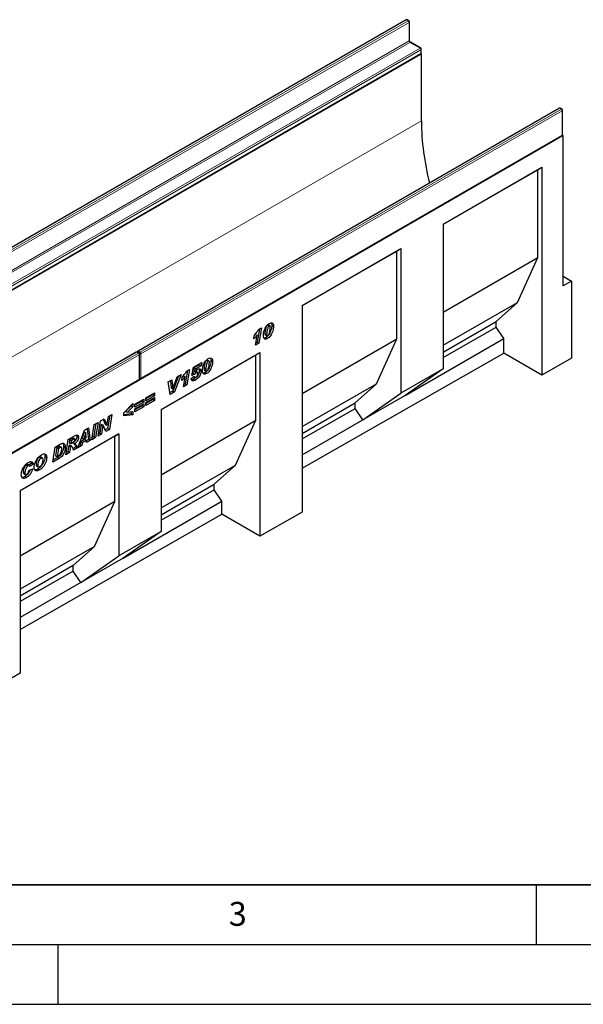
# Model space of a CAD drawing. Units: millimetres. Extents: x 0 to 733, y 0 to 1309.
# Drawn here: x 122 to 169, y 0 to 82 of the extents above; entities that cross this region are included whole.
import ezdxf

# ---------------------------------------------------------------- set-up
doc = ezdxf.new("R2010")
doc.units = ezdxf.units.MM
doc.layers.add('LINIEN-DICK', color=7, linetype='Continuous', lineweight=35)
doc.layers.add('LINIEN-DÜNN', color=7, linetype='Continuous')
doc.layers.add('VORLAGE_TEXT', color=7, linetype='Continuous')
doc.styles.add('SLDTEXTSTYLE0', font='TXT', dxfattribs={"width": 0.605})

msp = doc.modelspace()

# ---------------------------------------------------------------- linework, layer by layer
at = {"color": 7, "linetype": 'Continuous', "lineweight": 25}
for p, q in [((154.1067, 82.3477), (118.8928, 62.0192)), ((154.3481, 82.2661), (154.2067, 82.3477)), ((154.3981, 80.6281), (154.3981, 82.1795)), ((155.3381, 79.9799), (154.4896, 80.4697)), ((155.3881, 79.5667), (155.3881, 79.8933)), ((155.3942, 79.5054), (84.6835, 38.685)), ((120.1242, 59.1515), (155.3381, 79.48)), ((155.3942, 79.5054), (155.3747, 79.5166)), ((155.3942, 73.9121), (155.3942, 79.5054)), ((166.9054, 74.9592), (131.6914, 54.6307)), ((167.1468, 74.8776), (167.0054, 74.9592)), ((167.1968, 72.7496), (167.1968, 74.791)), ((167.2382, 72.668), (96.5275, 31.8476)), ((131.9329, 52.3345), (167.1468, 72.663)), ((167.2382, 72.668), (167.1834, 72.6996)), ((167.2382, 60.0933), (167.2382, 72.668)), ((157.2206, 65.2519), (165.4704, 70.0144)), ((165.1169, 69.8102), (165.4704, 70.0144)), ((165.4704, 70.0144), (165.4704, 52.6274)), ((157.2206, 65.2518), (165.1169, 69.8102)), ((165.1169, 62.4614), (165.1169, 69.8102)), ((157.2206, 65.2519), (157.2206, 53.1671)), ((145.4353, 58.4483), (153.6851, 63.2109)), ((145.4353, 58.4483), (153.3315, 63.0067)), ((153.3315, 63.0067), (153.6851, 63.2109)), ((153.3315, 55.6578), (153.3315, 63.0067)), ((153.6851, 63.2109), (153.6851, 51.1261)), ((157.2206, 57.9029), (165.1169, 62.4614)), ((163.4198, 58.7051), (165.1169, 62.4614)), ((167.2382, 60.9097), (167.9453, 60.5015)), ((167.9453, 60.5015), (167.2382, 60.0933)), ((167.9453, 60.5015), (167.9453, 54.0416)), ((157.2206, 55.1264), (163.4198, 58.7051)), ((161.6521, 57.1127), (163.4198, 58.7051)), ((145.4353, 58.4483), (145.4353, 41.1784)), ((157.2206, 54.5545), (161.6521, 57.1127)), ((161.6521, 56.6497), (161.6521, 57.1127)), ((141.5321, 56.0419), (141.4218, 55.917)), ((141.5321, 56.0419), (141.6735, 55.9603)), ((141.8572, 56.4792), (141.6679, 55.3752)), ((141.7914, 56.4413), (142.0296, 56.5788)), ((142.0296, 56.5788), (141.8093, 55.2936)), ((142.3159, 56.117), (142.3159, 56.1122)), ((142.3159, 56.1122), (142.4573, 56.0305)), ((142.4573, 56.0354), (142.4573, 56.0305)), ((142.5232, 56.8192), (142.6646, 56.7375)), ((142.7292, 56.7468), (142.5878, 56.8285)), ((142.8944, 56.8073), (143.0359, 56.7257)), ((157.2206, 54.0915), (161.6521, 56.6497)), ((162.2885, 55.6838), (161.6521, 56.6497)), ((141.3774, 55.653), (141.4272, 55.949)), ((141.5317, 55.1333), (141.6735, 55.9603)), ((141.8093, 55.2936), (141.5317, 55.1333)), ((141.6679, 55.3752), (141.5627, 55.3146)), ((141.6679, 55.3752), (141.8093, 55.2936)), ((142.3516, 55.9912), (142.493, 55.9096)), ((142.387, 55.7756), (142.5284, 55.6939)), ((145.4353, 51.0994), (153.3315, 55.6578)), ((151.6345, 51.9016), (153.3315, 55.6578)), ((154.0386, 50.9213), (162.2885, 55.6838)), ((162.2885, 54.4643), (162.2885, 55.6838)), ((131.55, 54.549), (96.3361, 34.2205)), ((131.7914, 54.4674), (131.65, 54.549)), ((131.8414, 52.3394), (131.8414, 54.3808)), ((133.6499, 49.7668), (141.8997, 54.5293)), ((141.5462, 54.3251), (141.8997, 54.5293)), ((141.8997, 54.5293), (141.8997, 39.1581)), ((145.4353, 44.8337), (162.2885, 54.4643)), ((165.4704, 52.6274), (162.2885, 54.4643)), ((133.6499, 49.7667), (141.5462, 54.3251)), ((136.3575, 53.2895), (137.0319, 53.6788)), ((136.8584, 53.5787), (136.8439, 53.496)), ((137.0319, 53.6788), (136.9853, 53.4144)), ((137.432, 53.8801), (137.5735, 53.7985)), ((137.6381, 53.8078), (137.4966, 53.8894)), ((137.8033, 53.8682), (137.9447, 53.7866)), ((141.5462, 48.8543), (141.5462, 54.3251)), ((167.9453, 54.0416), (165.4704, 52.6274)), ((135.8403, 53.0058), (135.651, 51.9018)), ((135.7746, 52.9678), (136.0128, 53.1054)), ((136.0128, 53.1054), (135.7924, 51.8202)), ((136.2091, 52.5954), (136.3575, 53.2895)), ((136.322, 52.779), (136.2414, 52.7467)), ((136.322, 52.779), (136.4634, 52.6974)), ((136.4122, 53.2468), (136.365, 53.0261)), ((136.365, 53.0261), (136.5064, 52.9445)), ((136.8439, 53.496), (136.4122, 53.2468)), ((136.4122, 53.2468), (136.5536, 53.1652)), ((136.4588, 52.9323), (136.6002, 52.8506)), ((136.5536, 53.1652), (136.5064, 52.9445)), ((136.6815, 52.8656), (136.5401, 52.9473)), ((136.9853, 53.4144), (136.5536, 53.1652)), ((136.7105, 52.7765), (136.7105, 52.7795)), ((136.839, 53.043), (136.9805, 52.9613)), ((136.8439, 53.496), (136.9853, 53.4144)), ((137.2247, 53.178), (137.2247, 53.1731)), ((137.2247, 53.1731), (137.3662, 53.0914)), ((137.2604, 53.0522), (137.4018, 52.9705)), ((137.2958, 52.8365), (137.4373, 52.7548)), ((137.3662, 53.0963), (137.3662, 53.0914)), ((157.2206, 53.1671), (153.6851, 51.1261)), ((157.2206, 53.1671), (154.0386, 50.9213)), ((96.5775, 31.9243), (131.7914, 52.2528)), ((134.2292, 52.0609), (134.5343, 52.237)), ((134.4031, 51.0181), (134.2292, 52.0609)), ((134.4098, 52.1652), (134.4773, 51.5545)), ((134.5343, 52.237), (134.6187, 51.4729)), ((135.0883, 52.5568), (134.6117, 51.3018)), ((134.6213, 51.4744), (134.9757, 52.4918)), ((135.3091, 52.6843), (134.7531, 51.2201)), ((134.9757, 52.4918), (135.3091, 52.6843)), ((135.3605, 52.1795), (135.4104, 52.4755)), ((135.5152, 52.5685), (135.405, 52.4436)), ((135.5148, 51.6599), (135.6566, 52.4869)), ((135.5152, 52.5685), (135.6566, 52.4869)), ((135.651, 51.9018), (135.5459, 51.8411)), ((135.651, 51.9018), (135.7924, 51.8202)), ((136.1448, 52.3425), (136.4148, 52.5357)), ((136.4634, 52.6974), (136.2091, 52.5954)), ((136.3498, 52.4892), (136.4502, 52.4312)), ((136.3599, 52.2962), (136.5014, 52.2146)), ((136.4112, 52.5332), (136.4148, 52.5311)), ((136.4148, 52.5357), (136.4148, 52.5311)), ((145.4353, 48.3229), (151.6345, 51.9016)), ((149.8667, 50.3092), (151.6345, 51.9016)), ((132.365, 50.7323), (133.0978, 51.1553)), ((132.9564, 51.0737), (132.9564, 50.9846)), ((133.0978, 51.1553), (133.0978, 50.903)), ((134.6117, 51.3018), (134.3783, 51.1671)), ((134.7531, 51.2201), (134.4031, 51.0181)), ((134.4773, 51.5545), (134.6187, 51.4729)), ((134.6117, 51.3018), (134.7531, 51.2201)), ((134.6187, 51.4729), (134.6213, 51.4744)), ((135.7924, 51.8202), (135.5148, 51.6599)), ((150.5031, 48.8803), (153.6851, 51.1261)), ((130.5136, 49.4705), (131.2722, 50.2647)), ((131.2722, 50.2647), (131.2722, 49.9871)), ((131.4522, 50.2053), (132.185, 50.6284)), ((132.0436, 50.4576), (131.4522, 50.1162)), ((132.185, 50.376), (131.4522, 49.953)), ((131.4522, 49.8193), (132.185, 50.2424)), ((132.0436, 50.5467), (132.0436, 50.4576)), ((132.0436, 50.4576), (132.185, 50.376)), ((132.185, 50.6284), (132.185, 50.376)), ((132.185, 50.2424), (132.185, 49.99)), ((132.9564, 50.9846), (132.365, 50.6432)), ((133.0978, 50.903), (132.365, 50.4799)), ((132.365, 50.3463), (133.0978, 50.7693)), ((132.365, 50.4799), (132.365, 50.7323)), ((132.9564, 50.5986), (132.365, 50.2572)), ((133.0978, 50.517), (132.365, 50.0939)), ((132.365, 50.0939), (132.365, 50.3463)), ((132.9564, 50.9846), (133.0978, 50.903)), ((132.9564, 50.6877), (132.9564, 50.5986)), ((132.9564, 50.5986), (133.0978, 50.517)), ((133.0978, 50.7693), (133.0978, 50.517)), ((145.4353, 47.7509), (149.8667, 50.3092)), ((149.8667, 49.8462), (149.8667, 50.3092)), ((154.0386, 50.9213), (150.5031, 48.8803)), ((130.5136, 49.22), (130.5136, 49.4705)), ((131.1308, 50.0687), (130.6746, 49.6005)), ((130.6746, 49.6005), (130.816, 49.5189)), ((131.2722, 49.9871), (130.816, 49.5189)), ((130.816, 49.5189), (131.2722, 49.5765)), ((131.1308, 50.1167), (131.1308, 50.0687)), ((131.1308, 50.0687), (131.2722, 49.9871)), ((131.1308, 49.5586), (131.1308, 49.3814)), ((131.2722, 49.5765), (131.2722, 49.2997)), ((131.4522, 49.953), (131.4522, 50.2053)), ((132.0436, 50.0716), (131.4522, 49.7302)), ((132.185, 49.99), (131.4522, 49.567)), ((131.4522, 49.567), (131.4522, 49.8193)), ((132.0436, 50.1607), (132.0436, 50.0716)), ((132.0436, 50.0716), (132.185, 49.99)), ((133.6499, 49.7668), (133.6499, 39.56)), ((145.4353, 47.288), (149.8667, 49.8462)), ((150.5031, 48.8803), (149.8667, 49.8462)), ((128.0524, 48.4951), (128.3638, 48.6748)), ((128.3638, 48.6748), (128.1509, 47.4088)), ((128.3666, 47.5333), (128.5802, 48.7997)), ((128.5802, 48.7997), (128.869, 48.9665)), ((128.7866, 48.9189), (128.9683, 48.5211)), ((128.869, 48.9665), (129.1097, 48.4394)), ((129.1123, 48.441), (129.237, 49.179)), ((129.3541, 49.2465), (129.1705, 48.1607)), ((129.237, 49.179), (129.5261, 49.3458)), ((129.5261, 49.3458), (129.312, 48.0791)), ((131.1308, 49.3814), (130.5136, 49.3165)), ((131.2722, 49.2997), (130.5136, 49.22)), ((131.1308, 49.3814), (131.2722, 49.2997)), ((133.6499, 44.2959), (141.5462, 48.8543)), ((139.8491, 45.098), (141.5462, 48.8543)), ((145.4353, 45.9547), (150.5031, 48.8803)), ((126.6696, 46.5536), (127.2282, 48.0193)), ((127.2069, 47.8736), (127.0374, 47.3598)), ((127.3483, 47.7919), (127.1788, 47.2781)), ((127.2095, 47.8751), (127.2069, 47.8736)), ((127.2069, 47.8736), (127.3483, 47.7919)), ((127.2095, 47.8751), (127.351, 47.7935)), ((127.2282, 48.0193), (127.5659, 48.2142)), ((127.351, 47.7935), (127.3483, 47.7919)), ((127.3803, 47.3945), (127.351, 47.7935)), ((127.4452, 48.1445), (127.5695, 47.2364)), ((127.5659, 48.2142), (127.7109, 47.1548)), ((127.8395, 47.229), (128.0524, 48.4951)), ((128.192, 48.5757), (128.0094, 47.4904)), ((128.5143, 47.7818), (128.3971, 47.7142)), ((128.638, 48.5158), (128.5143, 47.7818)), ((128.5143, 47.7818), (128.6557, 47.7002)), ((128.6406, 48.5173), (128.638, 48.5158)), ((128.638, 48.5158), (128.7794, 48.4341)), ((128.6406, 48.5173), (128.782, 48.4356)), ((128.7794, 48.4341), (128.6557, 47.7002)), ((128.782, 48.4356), (128.7794, 48.4341)), ((129.0215, 47.9114), (128.782, 48.4356)), ((129.1705, 48.1607), (128.9625, 48.0406)), ((128.9683, 48.5211), (129.1097, 48.4394)), ((129.312, 48.0791), (129.0215, 47.9114)), ((129.1097, 48.4394), (129.1123, 48.441)), ((129.1705, 48.1607), (129.312, 48.0791)), ((130.1158, 47.7266), (121.866, 42.964)), ((129.7623, 47.5224), (121.866, 42.964)), ((125.6668, 45.9747), (125.8775, 47.2395)), ((125.8775, 47.2395), (126.4488, 47.5693)), ((126.0008, 47.2365), (125.9598, 46.9901)), ((125.9598, 46.9901), (126.1013, 46.9085)), ((126.1599, 47.3283), (126.0008, 47.2365)), ((126.0008, 47.2365), (126.1422, 47.1548)), ((126.1422, 47.1548), (126.1013, 46.9085)), ((126.3013, 47.2467), (126.1422, 47.1548)), ((126.4183, 47.2843), (126.2769, 47.3659)), ((126.2967, 46.9781), (126.4381, 46.8965)), ((126.5924, 47.5135), (126.7338, 47.4319)), ((126.9391, 47.0655), (126.8592, 46.8264)), ((127.2555, 47.2482), (126.9391, 47.0655)), ((126.9391, 47.0655), (127.0806, 46.9839)), ((127.0806, 46.9839), (127.0006, 46.7447)), ((127.0374, 47.3598), (127.1788, 47.2781)), ((127.397, 47.1665), (127.0806, 46.9839)), ((127.1788, 47.2781), (127.3803, 47.3945)), ((127.2555, 47.2482), (127.397, 47.1665)), ((127.4104, 46.9813), (127.397, 47.1665)), ((127.5695, 47.2364), (127.399, 47.138)), ((127.7109, 47.1548), (127.4104, 46.9813)), ((127.5695, 47.2364), (127.7109, 47.1548)), ((128.1509, 47.4088), (127.8395, 47.229)), ((128.0094, 47.4904), (127.8699, 47.4099)), ((128.0094, 47.4904), (128.1509, 47.4088)), ((128.6557, 47.7002), (128.3666, 47.5333)), ((129.7623, 47.5224), (130.1158, 47.7266)), ((129.7623, 42.0516), (129.7623, 47.5224)), ((130.1158, 47.7266), (130.1158, 37.5198)), ((124.5868, 45.3513), (124.7949, 46.6146)), ((124.7949, 46.6146), (125.2071, 46.8525)), ((124.9146, 46.5797), (124.8038, 45.907)), ((125.0181, 46.6395), (124.9146, 46.5797)), ((124.9146, 46.5797), (125.0561, 46.4981)), ((125.0561, 46.4981), (124.9452, 45.8254)), ((125.1595, 46.5578), (125.0561, 46.4981)), ((125.2911, 46.5894), (125.1497, 46.6711)), ((125.4868, 46.6985), (125.6282, 46.6168)), ((125.9753, 46.1528), (125.6668, 45.9747)), ((125.8339, 46.2345), (125.6969, 46.1554)), ((125.9187, 46.7437), (125.8339, 46.2345)), ((125.8339, 46.2345), (125.9753, 46.1528)), ((125.9371, 46.7543), (125.9187, 46.7437)), ((125.9187, 46.7437), (126.0601, 46.662)), ((125.9371, 46.7543), (126.0786, 46.6727)), ((126.0601, 46.662), (125.9753, 46.1528)), ((126.1635, 46.69), (126.022, 46.7717)), ((126.0786, 46.6727), (126.0601, 46.662)), ((126.1013, 46.9085), (126.1603, 46.9426)), ((126.5153, 46.6278), (126.2683, 46.4853)), ((126.6567, 46.5462), (126.32, 46.3518)), ((126.5153, 46.6278), (126.6567, 46.5462)), ((127.0006, 46.7447), (126.6696, 46.5536)), ((126.8592, 46.8264), (126.7494, 46.763)), ((126.8592, 46.8264), (127.0006, 46.7447)), ((123.4589, 45.7542), (123.6003, 45.6725)), ((123.7294, 45.6901), (123.588, 45.7717)), ((123.9311, 45.8136), (124.0725, 45.732)), ((125.1143, 45.6558), (124.5868, 45.3513)), ((124.9729, 45.7374), (124.6165, 45.5317)), ((124.8038, 45.907), (124.9452, 45.8254)), ((124.9452, 45.8254), (125.0758, 45.9008)), ((124.9729, 45.7374), (125.1143, 45.6558)), ((122.1055, 44.5273), (122.2469, 44.4456)), ((122.3871, 45.1355), (122.5286, 45.0539)), ((122.638, 45.0668), (122.4966, 45.1484)), ((122.8126, 45.2545), (122.588, 45.0956)), ((122.6069, 44.6685), (122.9026, 44.7873)), ((122.954, 45.1728), (122.6712, 44.9729)), ((122.6712, 44.9729), (122.6712, 44.9789)), ((122.8126, 45.2545), (122.954, 45.1728)), ((123.1855, 45.1537), (123.3269, 45.0721)), ((123.2336, 45.0387), (123.375, 44.957)), ((123.3413, 44.7807), (123.4828, 44.6991)), ((133.6499, 41.5193), (139.8491, 45.098)), ((138.0814, 43.5056), (139.8491, 45.098)), ((122.153, 44.4074), (122.2945, 44.3258)), ((122.2526, 44.1522), (122.394, 44.0705)), ((121.866, 42.964), (121.866, 27.7099)), ((133.6499, 40.9474), (138.0814, 43.5056)), ((133.6499, 40.4844), (138.0814, 43.0426)), ((138.0814, 43.0426), (138.0814, 43.5056)), ((138.7178, 42.0767), (138.0814, 43.0426)), ((129.7623, 42.0516), (121.866, 37.4932)), ((128.0652, 38.2953), (129.7623, 42.0516)), ((130.4679, 37.3142), (138.7178, 42.0767)), ((138.7178, 40.995), (138.7178, 42.0767)), ((121.866, 31.3652), (138.7178, 40.995)), ((141.8997, 39.1581), (138.7178, 40.995)), ((145.4353, 41.1784), (141.8997, 39.1581)), ((133.6499, 39.56), (130.1158, 37.5198)), ((133.6499, 39.56), (130.4679, 37.3142)), ((128.0652, 38.2953), (121.866, 34.7166)), ((126.2974, 36.7029), (128.0652, 38.2953)), ((126.9338, 35.274), (130.1158, 37.5198)), ((130.4679, 37.3142), (126.9338, 35.274)), ((126.2974, 36.7029), (121.866, 34.1447)), ((126.2974, 36.2399), (121.866, 33.6817)), ((126.2974, 36.2399), (126.2974, 36.7029)), ((126.9338, 35.274), (126.2974, 36.2399)), ((126.9338, 35.274), (121.866, 32.3484)), ((121.866, 27.7099), (118.3305, 25.6896))]:
    msp.add_line(p, q, dxfattribs=at)
at = {"color": 8, "linetype": 'Continuous', "lineweight": 18}
for p, q in [((154.1567, 82.3428), (118.9428, 62.0142)), ((119.0842, 61.9326), (154.2981, 82.2611)), ((154.3689, 82.1387), (119.1549, 61.8101)), ((154.2981, 82.2611), (154.1567, 82.3428)), ((154.3689, 80.5872), (154.3689, 82.1387)), ((119.1549, 60.2587), (154.3689, 80.5872)), ((154.4396, 80.4648), (119.2257, 60.1362)), ((120.0742, 59.6464), (155.2881, 79.9749)), ((155.2881, 79.9749), (154.4396, 80.4648)), ((155.3588, 79.8524), (120.1449, 59.5239)), ((120.1449, 59.1973), (155.3588, 79.5258)), ((155.3588, 79.5258), (155.3588, 79.8524)), ((166.9554, 74.9543), (131.7414, 54.6257)), ((167.0968, 74.8727), (166.9554, 74.9543)), ((131.8829, 54.5441), (167.0968, 74.8727)), ((167.1675, 74.7502), (131.9536, 54.4216)), ((167.1675, 72.7088), (167.1675, 74.7502)), ((155.3942, 73.9121), (85.3906, 33.4999)), ((131.9536, 52.3803), (167.1675, 72.7088)), ((142.3159, 56.117), (142.4573, 56.0354)), ((131.6, 54.5441), (96.3861, 34.2155)), ((96.5275, 34.1339), (131.7414, 54.4624)), ((131.7414, 54.4624), (131.6, 54.5441)), ((131.7414, 54.6257), (131.8829, 54.5441)), ((131.9536, 54.4216), (131.9536, 52.3803)), ((131.8122, 54.34), (96.5982, 34.0114)), ((131.8122, 52.2986), (131.8122, 54.34)), ((137.2247, 53.178), (137.3662, 53.0963)), ((96.5982, 31.9701), (131.8122, 52.2986)), ((126.1599, 47.3283), (126.3013, 47.2467)), ((125.0181, 46.6395), (125.1595, 46.5578))]:
    msp.add_line(p, q, dxfattribs=at)
at = {"color": 7, "linetype": 'Continuous', "lineweight": 25}
for centre, radius, start, end in [((154.1567, 82.2611), 0.1, 60.002688, 119.997312), ((154.2981, 82.1795), 0.1, 0, 60.002688), ((155.2881, 79.8933), 0.1, 0, 60.002688), ((155.2881, 79.5667), 0.1, 299.997312, 0), ((166.9554, 74.8726), 0.1, 60.002688, 119.997312), ((167.0968, 74.791), 0.1, 360, 60.002688), ((177.3423, 74.1169), 21.9491, 180.534737, 194.275427), ((167.0968, 72.7496), 0.1, 299.997312, 0), ((131.6, 54.4624), 0.1, 60.002688, 119.997312), ((131.7414, 54.5441), 0.1, 119.997312, 174.730727), ((131.7414, 54.3808), 0.1, 360, 60.002688), ((131.7414, 52.3394), 0.1, 299.997312, 360), ((131.8829, 52.4211), 0.1, 245.263896, 299.997312)]:
    msp.add_arc(centre, radius, start, end, dxfattribs=at)
at = {"color": 8, "linetype": 'Continuous', "lineweight": 18}
for centre, radius, start, end in [((154.1274, 82.3019), 0.0503, 54.382423, 114.307119), ((154.186, 82.3019), 0.0503, 65.692881, 125.617577), ((154.3274, 82.2203), 0.0503, 65.692881, 125.617577), ((154.2153, 82.1317), 0.1537, 2.605478, 57.394522), ((154.3481, 82.1845), 0.0503, 294.374658, 354.305201), ((154.3481, 80.6331), 0.0503, 294.374658, 354.305201), ((154.5224, 80.5942), 0.1537, 182.605478, 237.394522), ((154.4689, 80.4239), 0.0503, 65.692881, 125.617577), ((155.3174, 79.934), 0.0503, 65.692881, 125.617577), ((155.2053, 79.8455), 0.1537, 2.605478, 57.394522), ((155.3381, 79.8983), 0.0503, 294.374658, 354.305201), ((155.3098, 79.5204), 0.0493, 305.013333, 6.298848), ((155.3381, 79.5716), 0.0503, 294.374658, 354.305201), ((166.9261, 74.9134), 0.0503, 54.382423, 114.307119), ((166.9847, 74.9134), 0.0503, 65.692881, 125.617577), ((167.1261, 74.8318), 0.0503, 65.692881, 125.617577), ((167.014, 74.7432), 0.1537, 2.605478, 57.394522), ((167.1467, 74.796), 0.0503, 294.374658, 354.305201), ((167.1185, 72.7034), 0.0493, 305.013333, 6.298848), ((167.1467, 72.7546), 0.0503, 294.374658, 354.305201), ((131.5707, 54.5032), 0.0503, 54.382423, 114.307119), ((131.6293, 54.5032), 0.0503, 65.692881, 125.617577), ((131.8275, 54.4936), 0.1576, 123.079256, 164.980257), ((131.7122, 54.5848), 0.0503, 54.382423, 114.307119), ((131.7707, 54.4216), 0.0503, 65.692881, 125.617577), ((131.6586, 54.333), 0.1537, 2.605478, 57.394522), ((131.7914, 54.3858), 0.0503, 294.374658, 354.305201), ((131.9687, 54.4121), 0.1575, 123.046558, 166.792012), ((131.8822, 54.562), 0.1575, 253.210146, 296.949023), ((131.8001, 54.4146), 0.1537, 2.605478, 57.394522), ((131.7632, 52.2932), 0.0493, 305.013333, 6.298848), ((131.7914, 52.3444), 0.0503, 294.374658, 354.305201), ((131.8822, 52.5209), 0.1577, 255.020628, 296.916296), ((131.906, 52.3742), 0.048, 304.056351, 7.25583)]:
    msp.add_arc(centre, radius, start, end, dxfattribs=at)
at = {"color": 7, "linetype": 'Continuous', "lineweight": 25}
for points, knots in [([(154.4896, 80.4697), (154.4846, 80.4729), (154.4734, 80.4801), (154.4514, 80.5014), (154.4289, 80.532), (154.4103, 80.5684), (154.3996, 80.6039), (154.3986, 80.6204), (154.3981, 80.6281)], [0, 0, 0, 0, 0.1287995, 0.2891963, 0.4654486, 0.6521502, 0.8389296, 1, 1, 1, 1]), ([(142.1873, 55.9612), (142.1915, 56.0257), (142.1998, 56.1547), (142.2544, 56.3631), (142.3303, 56.5579), (142.4305, 56.7274), (142.5447, 56.8642), (142.6295, 56.9211), (142.6719, 56.9496)], [0, 0, 0, 0, 0.1867578, 0.3736882, 0.5603368, 0.7070438, 0.8535085, 1, 1, 1, 1]), ([(142.5864, 56.8256), (142.5794, 56.8296), (142.5623, 56.8394), (142.5378, 56.8267), (142.5232, 56.8192)], [0, 0, 0, 0, 0.4044745, 1, 1, 1, 1]), ([(142.6719, 56.9496), (142.7268, 56.9738), (142.8366, 57.0223), (142.9639, 56.9835), (143.0285, 56.8714), (143.0334, 56.7743), (143.0359, 56.7257)], [0, 0, 0, 0, 0.2796648, 0.5592212, 0.7792138, 1, 1, 1, 1]), ([(142.8481, 56.9983), (142.8595, 56.9821), (142.8925, 56.9347), (142.8937, 56.8578), (142.8944, 56.8073)], [0, 0, 0, 0, 0.3434645, 1, 1, 1, 1]), ([(141.4272, 55.949), (141.5016, 56.0338), (141.6344, 56.1854), (141.7434, 56.3631), (141.7914, 56.4413)], [0, 0, 0, 0, 0.5600043, 1, 1, 1, 1]), ([(142.5232, 56.8192), (142.4995, 56.7983), (142.4516, 56.7561), (142.396, 56.6262), (142.3545, 56.4724), (142.3265, 56.2904), (142.3194, 56.1748), (142.3159, 56.117)], [0, 0, 0, 0, 0.1229232, 0.2478589, 0.4982336, 0.7491689, 1, 1, 1, 1]), ([(142.3159, 56.1122), (142.3181, 56.0742), (142.3208, 56.0266), (142.3432, 55.9945), (142.3509, 55.9922), (142.3519, 55.9919)], [0, 0, 0, 0, 0.7761188, 0.9718485, 1, 1, 1, 1]), ([(142.6646, 56.7375), (142.6409, 56.7166), (142.593, 56.6745), (142.5374, 56.5445), (142.4959, 56.3907), (142.4679, 56.2088), (142.4609, 56.0932), (142.4573, 56.0354)], [0, 0, 0, 0, 0.1229232, 0.2478589, 0.4982336, 0.7491689, 1, 1, 1, 1]), ([(142.4573, 56.0305), (142.4589, 55.9914), (142.4609, 55.9423), (142.4894, 55.9097), (142.5164, 55.9002), (142.5422, 55.9119), (142.5594, 55.9196)], [0, 0, 0, 0, 0.49920641, 0.62510149, 0.75059289, 1, 1, 1, 1]), ([(143.0359, 56.7257), (143.0321, 56.6583), (143.0246, 56.5236), (142.9694, 56.3052), (142.8897, 56.1006), (142.7828, 55.9237), (142.6619, 55.7822), (142.5729, 55.7233), (142.5284, 55.6939)], [0, 0, 0, 0, 0.1868117, 0.37369564, 0.56030476, 0.70695264, 0.85342558, 1, 1, 1, 1]), ([(142.5594, 55.9196), (142.5718, 55.9285), (142.5966, 55.9464), (142.638, 56.0046), (142.6871, 56.1167), (142.7273, 56.2764), (142.7558, 56.4615), (142.7625, 56.5797), (142.7659, 56.6387)], [0, 0, 0, 0, 0.0622324, 0.1246366, 0.2493869, 0.4992824, 0.7496969, 1, 1, 1, 1]), ([(142.8944, 56.8073), (142.8906, 56.74), (142.8831, 56.6054), (142.8285, 56.386), (142.7465, 56.1852), (142.6757, 56.0519), (142.6341, 56.0047), (142.6323, 56.0028)], [0, 0, 0, 0, 0.2618789, 0.523859, 0.785454, 0.9910299, 1, 1, 1, 1]), ([(142.7659, 56.6387), (142.765, 56.6589), (142.7632, 56.6991), (142.7435, 56.7419), (142.7074, 56.7581), (142.6789, 56.7444), (142.6646, 56.7375)], [0, 0, 0, 0, 0.2808554, 0.5606941, 0.7799443, 1, 1, 1, 1]), ([(141.6735, 55.9603), (141.6207, 55.8971), (141.5263, 55.7842), (141.4229, 55.6931), (141.3774, 55.653)], [0, 0, 0, 0, 0.5597365, 1, 1, 1, 1]), ([(142.5284, 55.6939), (142.4912, 55.6754), (142.4167, 55.6383), (142.3156, 55.6416), (142.2362, 55.6994), (142.193, 55.8129), (142.1892, 55.9117), (142.1873, 55.9612)], [0, 0, 0, 0, 0.1867715, 0.3731781, 0.5596186, 0.7794992, 1, 1, 1, 1]), ([(142.387, 55.7756), (142.349, 55.7547), (142.2949, 55.725), (142.2488, 55.7293), (142.2351, 55.7306)], [0, 0, 0, 0, 0.7019992, 1, 1, 1, 1]), ([(142.5425, 55.9003), (142.5346, 55.8909), (142.4872, 55.835), (142.4325, 55.8026), (142.387, 55.7756)], [0, 0, 0, 0, 0.1684019, 1, 1, 1, 1]), ([(137.0962, 53.0221), (137.1003, 53.0866), (137.1087, 53.2156), (137.1632, 53.4241), (137.2391, 53.6188), (137.3394, 53.7883), (137.4536, 53.9251), (137.5383, 53.982), (137.5807, 54.0105)], [0, 0, 0, 0, 0.1867578, 0.3736882, 0.5603368, 0.7070438, 0.8535085, 1, 1, 1, 1]), ([(137.432, 53.8801), (137.4083, 53.8592), (137.3604, 53.817), (137.3049, 53.6871), (137.2633, 53.5333), (137.2353, 53.3514), (137.2283, 53.2357), (137.2247, 53.178)], [0, 0, 0, 0, 0.1229232, 0.2478589, 0.4982336, 0.7491689, 1, 1, 1, 1]), ([(137.5735, 53.7985), (137.5497, 53.7776), (137.5018, 53.7354), (137.4463, 53.6055), (137.4048, 53.4517), (137.3767, 53.2697), (137.3697, 53.1541), (137.3662, 53.0963)], [0, 0, 0, 0, 0.1229232, 0.2478589, 0.4982336, 0.7491689, 1, 1, 1, 1]), ([(137.4952, 53.8865), (137.4883, 53.8905), (137.4712, 53.9003), (137.4466, 53.8876), (137.432, 53.8801)], [0, 0, 0, 0, 0.4044745, 1, 1, 1, 1]), ([(137.9447, 53.7866), (137.9409, 53.7192), (137.9334, 53.5845), (137.8783, 53.3661), (137.7985, 53.1616), (137.6917, 52.9846), (137.5707, 52.8431), (137.4818, 52.7843), (137.4373, 52.7548)], [0, 0, 0, 0, 0.1868117, 0.37369564, 0.56030476, 0.70695264, 0.85342558, 1, 1, 1, 1]), ([(137.4682, 52.9806), (137.4806, 52.9895), (137.5055, 53.0073), (137.5468, 53.0655), (137.596, 53.1777), (137.6361, 53.3373), (137.6646, 53.5224), (137.6714, 53.6406), (137.6747, 53.6996)], [0, 0, 0, 0, 0.0622324, 0.1246366, 0.2493869, 0.4992824, 0.7496969, 1, 1, 1, 1]), ([(137.8033, 53.8682), (137.7995, 53.801), (137.7919, 53.6663), (137.7374, 53.4469), (137.6553, 53.2461), (137.5845, 53.1128), (137.5429, 53.0657), (137.5412, 53.0637)], [0, 0, 0, 0, 0.2618789, 0.523859, 0.785454, 0.9910299, 1, 1, 1, 1]), ([(137.6747, 53.6996), (137.6738, 53.7198), (137.672, 53.76), (137.6524, 53.8028), (137.6162, 53.819), (137.5877, 53.8053), (137.5735, 53.7985)], [0, 0, 0, 0, 0.2808554, 0.5606941, 0.7799443, 1, 1, 1, 1]), ([(137.5807, 54.0105), (137.6356, 54.0347), (137.7454, 54.0832), (137.8728, 54.0444), (137.9374, 53.9323), (137.9423, 53.8352), (137.9447, 53.7866)], [0, 0, 0, 0, 0.2796648, 0.5592212, 0.7792138, 1, 1, 1, 1]), ([(137.7569, 54.0592), (137.7683, 54.043), (137.8014, 53.9957), (137.8025, 53.9187), (137.8033, 53.8682)], [0, 0, 0, 0, 0.3434645, 1, 1, 1, 1]), ([(135.4104, 52.4755), (135.4847, 52.5604), (135.6175, 52.7119), (135.7266, 52.8896), (135.7746, 52.9678)], [0, 0, 0, 0, 0.5600043, 1, 1, 1, 1]), ([(136.4588, 52.9323), (136.4293, 52.9106), (136.3766, 52.8718), (136.3387, 52.8075), (136.322, 52.779)], [0, 0, 0, 0, 0.5584477, 1, 1, 1, 1]), ([(136.839, 53.043), (136.8355, 52.9899), (136.8285, 52.8839), (136.7625, 52.7086), (136.6561, 52.5396), (136.5161, 52.3926), (136.4121, 52.3284), (136.3599, 52.2962)], [0, 0, 0, 0, 0.1867214, 0.3731381, 0.559929, 0.7794413, 1, 1, 1, 1]), ([(136.5385, 52.9452), (136.5374, 52.9468), (136.5293, 52.9579), (136.4983, 52.9518), (136.472, 52.9388), (136.4588, 52.9323)], [0, 0, 0, 0, 0.0785528, 0.5384165, 1, 1, 1, 1]), ([(136.6002, 52.8506), (136.5707, 52.829), (136.518, 52.7902), (136.4801, 52.7258), (136.4634, 52.6974)], [0, 0, 0, 0, 0.5584477, 1, 1, 1, 1]), ([(136.9805, 52.9613), (136.977, 52.9083), (136.9699, 52.8022), (136.9039, 52.6269), (136.7976, 52.458), (136.6575, 52.311), (136.5535, 52.2467), (136.5014, 52.2146)], [0, 0, 0, 0, 0.1867214, 0.3731381, 0.559929, 0.7794413, 1, 1, 1, 1]), ([(136.5064, 52.9445), (136.5422, 52.9824), (136.6061, 53.0501), (136.6749, 53.098), (136.7051, 53.119)], [0, 0, 0, 0, 0.56082479, 1, 1, 1, 1]), ([(136.5387, 52.444), (136.5663, 52.4648), (136.6217, 52.5067), (136.6755, 52.6069), (136.7059, 52.6987), (136.709, 52.7506), (136.7105, 52.7765)], [0, 0, 0, 0, 0.2785997, 0.5584569, 0.779135, 1, 1, 1, 1]), ([(136.7105, 52.7795), (136.7096, 52.7989), (136.708, 52.8376), (136.6819, 52.8727), (136.6407, 52.8717), (136.6137, 52.8576), (136.6002, 52.8506)], [0, 0, 0, 0, 0.2808499, 0.5591225, 0.7791498, 1, 1, 1, 1]), ([(136.7051, 53.119), (136.7463, 53.1386), (136.8285, 53.1778), (136.9273, 53.1553), (136.9753, 53.0705), (136.9787, 52.9978), (136.9805, 52.9613)], [0, 0, 0, 0, 0.2801387, 0.5592515, 0.7791736, 1, 1, 1, 1]), ([(136.819, 53.1615), (136.822, 53.1568), (136.8403, 53.1281), (136.8396, 53.0818), (136.839, 53.043)], [0, 0, 0, 0, 0.1614891, 1, 1, 1, 1]), ([(137.4373, 52.7548), (137.4, 52.7363), (137.3256, 52.6993), (137.2244, 52.7026), (137.1451, 52.7604), (137.1018, 52.8738), (137.0981, 52.9726), (137.0962, 53.0221)], [0, 0, 0, 0, 0.1867715, 0.3731781, 0.5596186, 0.7794992, 1, 1, 1, 1]), ([(137.2958, 52.8365), (137.2578, 52.8156), (137.2037, 52.7859), (137.1577, 52.7903), (137.1439, 52.7916)], [0, 0, 0, 0, 0.7019992, 1, 1, 1, 1]), ([(137.2247, 53.1731), (137.2269, 53.1351), (137.2296, 53.0875), (137.252, 53.0554), (137.2598, 53.0531), (137.2607, 53.0528)], [0, 0, 0, 0, 0.7761188, 0.9718485, 1, 1, 1, 1]), ([(137.4514, 52.9612), (137.4434, 52.9518), (137.396, 52.8959), (137.3413, 52.8635), (137.2958, 52.8365)], [0, 0, 0, 0, 0.1684019, 1, 1, 1, 1]), ([(137.3662, 53.0914), (137.3678, 53.0523), (137.3698, 53.0033), (137.3983, 52.9706), (137.4253, 52.9611), (137.451, 52.9728), (137.4682, 52.9806)], [0, 0, 0, 0, 0.4992064, 0.6251015, 0.7505929, 1, 1, 1, 1]), ([(135.6566, 52.4869), (135.6038, 52.4237), (135.5095, 52.3108), (135.4061, 52.2196), (135.3605, 52.1795)], [0, 0, 0, 0, 0.5597365, 1, 1, 1, 1]), ([(136.5014, 52.2146), (136.4692, 52.1972), (136.4049, 52.1625), (136.3103, 52.1344), (136.2216, 52.1466), (136.1642, 52.2244), (136.1513, 52.3031), (136.1448, 52.3425)], [0, 0, 0, 0, 0.1872241, 0.3741767, 0.5603888, 0.7796581, 1, 1, 1, 1]), ([(136.3599, 52.2962), (136.3276, 52.2782), (136.2649, 52.2434), (136.205, 52.2304), (136.176, 52.2241)], [0, 0, 0, 0, 0.5155005, 1, 1, 1, 1]), ([(136.4148, 52.5311), (136.4159, 52.509), (136.418, 52.4649), (136.4476, 52.4256), (136.4923, 52.4208), (136.5232, 52.4362), (136.5387, 52.444)], [0, 0, 0, 0, 0.2805939, 0.5594047, 0.7794457, 1, 1, 1, 1]), ([(126.2762, 47.3648), (126.2739, 47.3665), (126.2665, 47.3718), (126.227, 47.3659), (126.1897, 47.345), (126.1599, 47.3283)], [0, 0, 0, 0, 0.0866941, 0.2693833, 1, 1, 1, 1]), ([(126.1603, 46.9426), (126.2165, 46.9739), (126.2867, 47.013), (126.3692, 47.0822), (126.4054, 47.1292), (126.431, 47.1843), (126.4358, 47.219), (126.4381, 47.2363)], [0, 0, 0, 0, 0.5010182, 0.626052, 0.7508575, 0.8756622, 1, 1, 1, 1]), ([(126.5924, 47.5135), (126.5876, 47.4593), (126.5781, 47.3509), (126.5015, 47.1856), (126.3998, 47.0618), (126.3311, 47.0061), (126.2967, 46.9781)], [0, 0, 0, 0, 0.2796507, 0.5588524, 0.7791171, 1, 1, 1, 1]), ([(126.4381, 47.2363), (126.4377, 47.2447), (126.4368, 47.2615), (126.4269, 47.2796), (126.4111, 47.2895), (126.3692, 47.2857), (126.3315, 47.264), (126.3013, 47.2467)], [0, 0, 0, 0, 0.1252083, 0.2502463, 0.3752982, 0.5002577, 1, 1, 1, 1]), ([(126.3082, 46.9677), (126.3325, 46.9485), (126.3852, 46.9069), (126.4482, 46.784), (126.4898, 46.6871), (126.5153, 46.6278)], [0, 0, 0, 0, 0.24914367, 0.54110944, 1, 1, 1, 1]), ([(126.7338, 47.4319), (126.7291, 47.3776), (126.7195, 47.2692), (126.6429, 47.1039), (126.5412, 46.9802), (126.4725, 46.9244), (126.4381, 46.8965)], [0, 0, 0, 0, 0.2796507, 0.5588524, 0.7791171, 1, 1, 1, 1]), ([(126.4488, 47.5693), (126.4901, 47.5909), (126.5722, 47.6338), (126.6721, 47.6158), (126.7255, 47.5385), (126.7311, 47.4674), (126.7338, 47.4319)], [0, 0, 0, 0, 0.2809192, 0.5590868, 0.779449, 1, 1, 1, 1]), ([(126.5738, 47.6192), (126.575, 47.6176), (126.5924, 47.5934), (126.5924, 47.5521), (126.5924, 47.5135)], [0, 0, 0, 0, 0.06726885, 1, 1, 1, 1]), ([(125.4868, 46.6985), (125.4834, 46.6343), (125.4766, 46.5061), (125.4154, 46.2963), (125.3321, 46.1028), (125.2209, 45.9397), (125.0991, 45.8228), (125.0149, 45.7659), (124.9729, 45.7374)], [0, 0, 0, 0, 0.186755, 0.3734604, 0.5601024, 0.7064472, 0.8532782, 1, 1, 1, 1]), ([(125.1457, 46.6652), (125.1417, 46.6697), (125.1263, 46.6869), (125.076, 46.6689), (125.0374, 46.6493), (125.0181, 46.6395)], [0, 0, 0, 0, 0.1528224, 0.5755117, 1, 1, 1, 1]), ([(125.0758, 45.9008), (125.0966, 45.9144), (125.1383, 45.9416), (125.2154, 46.0279), (125.2773, 46.1654), (125.3223, 46.3262), (125.3291, 46.4262), (125.3325, 46.4763)], [0, 0, 0, 0, 0.12528704, 0.25038359, 0.49886669, 0.74953125, 1, 1, 1, 1]), ([(125.6282, 46.6168), (125.6248, 46.5527), (125.618, 46.4244), (125.5568, 46.2147), (125.4735, 46.0212), (125.3623, 45.858), (125.2405, 45.7411), (125.1564, 45.6842), (125.1143, 45.6558)], [0, 0, 0, 0, 0.186755, 0.3734604, 0.5601024, 0.7064472, 0.8532782, 1, 1, 1, 1]), ([(125.3325, 46.4763), (125.3307, 46.5044), (125.3272, 46.5603), (125.282, 46.6039), (125.2185, 46.5891), (125.1792, 46.5683), (125.1595, 46.5578)], [0, 0, 0, 0, 0.28055161, 0.55823599, 0.77864892, 1, 1, 1, 1]), ([(125.2071, 46.8525), (125.2491, 46.8747), (125.3328, 46.919), (125.4548, 46.9434), (125.5561, 46.8969), (125.6191, 46.783), (125.6252, 46.6723), (125.6282, 46.6168)], [0, 0, 0, 0, 0.187193, 0.3738825, 0.560059, 0.7797399, 1, 1, 1, 1]), ([(125.4279, 46.9282), (125.4431, 46.9062), (125.4831, 46.8484), (125.4854, 46.7558), (125.4868, 46.6985)], [0, 0, 0, 0, 0.3807387, 1, 1, 1, 1]), ([(126.0182, 46.7648), (126.0117, 46.7696), (125.9912, 46.7845), (125.9591, 46.7666), (125.9371, 46.7543)], [0, 0, 0, 0, 0.3172629, 1, 1, 1, 1]), ([(126.32, 46.3518), (126.2914, 46.4249), (126.2486, 46.5344), (126.2003, 46.6628), (126.1421, 46.7046), (126.0998, 46.6834), (126.0786, 46.6727)], [0, 0, 0, 0, 0.5017069, 0.7523164, 0.8753878, 1, 1, 1, 1]), ([(126.4381, 46.8965), (126.4666, 46.8743), (126.5236, 46.8298), (126.5898, 46.7026), (126.6313, 46.6055), (126.6567, 46.5462)], [0, 0, 0, 0, 0.2790923, 0.5594128, 1, 1, 1, 1]), ([(121.9512, 44.2937), (121.9563, 44.3636), (121.9665, 44.5034), (122.0344, 44.7311), (122.1498, 44.9662), (122.3234, 45.1851), (122.4607, 45.276), (122.5294, 45.3215)], [0, 0, 0, 0, 0.1868698, 0.373903, 0.5605535, 0.7800368, 1, 1, 1, 1]), ([(122.5294, 45.3215), (122.586, 45.3504), (122.699, 45.408), (122.8399, 45.3961), (122.9287, 45.3097), (122.9456, 45.2185), (122.954, 45.1728)], [0, 0, 0, 0, 0.2805652, 0.5597015, 0.7797275, 1, 1, 1, 1]), ([(122.7751, 45.3846), (122.776, 45.3837), (122.8031, 45.3568), (122.8079, 45.3047), (122.8126, 45.2545)], [0, 0, 0, 0, 0.0346123, 1, 1, 1, 1]), ([(123.0312, 44.9065), (123.0358, 44.9783), (123.0452, 45.1219), (123.1197, 45.3568), (123.2262, 45.5688), (123.3554, 45.7428), (123.4916, 45.8708), (123.5856, 45.9292), (123.6326, 45.9584)], [0, 0, 0, 0, 0.186668, 0.3733192, 0.5597864, 0.7065435, 0.8530763, 1, 1, 1, 1]), ([(123.4589, 45.7542), (123.4372, 45.7398), (123.3938, 45.7111), (123.3152, 45.6194), (123.2454, 45.479), (123.2002, 45.3112), (123.1904, 45.2062), (123.1855, 45.1537)], [0, 0, 0, 0, 0.1251224, 0.250162, 0.4992453, 0.7496152, 1, 1, 1, 1]), ([(123.6003, 45.6725), (123.5786, 45.6582), (123.5352, 45.6295), (123.4566, 45.5378), (123.3868, 45.3974), (123.3416, 45.2296), (123.3318, 45.1246), (123.3269, 45.0721)], [0, 0, 0, 0, 0.1251224, 0.250162, 0.4992453, 0.7496152, 1, 1, 1, 1]), ([(123.9311, 45.8136), (123.9263, 45.7434), (123.9167, 45.6029), (123.8429, 45.3726), (123.722, 45.139), (123.5491, 44.9169), (123.4106, 44.8261), (123.3413, 44.7807)], [0, 0, 0, 0, 0.1869224, 0.3737094, 0.5602994, 0.7800659, 1, 1, 1, 1]), ([(123.5854, 45.7682), (123.5829, 45.7712), (123.5689, 45.7884), (123.5216, 45.7839), (123.4798, 45.7641), (123.4589, 45.7542)], [0, 0, 0, 0, 0.0981805, 0.5485574, 1, 1, 1, 1]), ([(124.0725, 45.732), (124.0677, 45.6617), (124.0581, 45.5212), (123.9843, 45.291), (123.8634, 45.0573), (123.6906, 44.8353), (123.552, 44.7445), (123.4828, 44.6991)], [0, 0, 0, 0, 0.1869224, 0.3737094, 0.5602994, 0.7800659, 1, 1, 1, 1]), ([(123.5, 44.9763), (123.5317, 44.9985), (123.595, 45.0431), (123.6696, 45.1595), (123.725, 45.2873), (123.7596, 45.4235), (123.7711, 45.5145), (123.7768, 45.5599)], [0, 0, 0, 0, 0.1860136, 0.3722098, 0.5592021, 0.7796882, 1, 1, 1, 1]), ([(123.7768, 45.5599), (123.7752, 45.5905), (123.772, 45.6516), (123.7268, 45.7004), (123.6643, 45.7042), (123.6216, 45.6831), (123.6003, 45.6725)], [0, 0, 0, 0, 0.2805883, 0.5590639, 0.7792714, 1, 1, 1, 1]), ([(123.6326, 45.9584), (123.6753, 45.981), (123.7607, 46.0262), (123.8851, 46.0516), (123.9899, 46.0083), (124.0609, 45.9001), (124.0687, 45.788), (124.0725, 45.732)], [0, 0, 0, 0, 0.1871793, 0.373972, 0.560231, 0.7799425, 1, 1, 1, 1]), ([(123.8668, 46.038), (123.8826, 46.018), (123.9255, 45.9639), (123.9289, 45.8717), (123.9311, 45.8136)], [0, 0, 0, 0, 0.3696534, 1, 1, 1, 1]), ([(122.3871, 45.1355), (122.3546, 45.1109), (122.2894, 45.0616), (122.2096, 44.9427), (122.1536, 44.8087), (122.1149, 44.6662), (122.1086, 44.5736), (122.1055, 44.5273)], [0, 0, 0, 0, 0.18594393, 0.37235979, 0.5591404, 0.77963045, 1, 1, 1, 1]), ([(122.1055, 44.5273), (122.1072, 44.4999), (122.1104, 44.447), (122.1398, 44.4211), (122.154, 44.4087)], [0, 0, 0, 0, 0.5188215, 1, 1, 1, 1]), ([(122.5286, 45.0539), (122.496, 45.0293), (122.4308, 44.98), (122.351, 44.861), (122.2951, 44.7271), (122.2564, 44.5845), (122.2501, 44.4919), (122.2469, 44.4456)], [0, 0, 0, 0, 0.18594393, 0.37235979, 0.5591404, 0.77963045, 1, 1, 1, 1]), ([(122.7055, 44.7081), (122.6967, 44.6806), (122.6619, 44.5716), (122.5531, 44.4061), (122.4019, 44.2471), (122.3024, 44.1838), (122.2526, 44.1522)], [0, 0, 0, 0, 0.1162677, 0.4594464, 0.729463, 1, 1, 1, 1]), ([(122.4935, 45.1436), (122.4889, 45.148), (122.4744, 45.1617), (122.4353, 45.1577), (122.4032, 45.1429), (122.3871, 45.1355)], [0, 0, 0, 0, 0.1887982, 0.5945757, 1, 1, 1, 1]), ([(122.9026, 44.7873), (122.8786, 44.7056), (122.8305, 44.5424), (122.6959, 44.3242), (122.5431, 44.1655), (122.4437, 44.1022), (122.394, 44.0705)], [0, 0, 0, 0, 0.27965769, 0.5593874, 0.77948161, 1, 1, 1, 1]), ([(122.4032, 44.3431), (122.4306, 44.3624), (122.4854, 44.4011), (122.5608, 44.5233), (122.5894, 44.6134), (122.6069, 44.6685)], [0, 0, 0, 0, 0.2793767, 0.5589003, 1, 1, 1, 1]), ([(122.6712, 44.9789), (122.6697, 45.0023), (122.6667, 45.0491), (122.6254, 45.0769), (122.5774, 45.0771), (122.5448, 45.0616), (122.5286, 45.0539)], [0, 0, 0, 0, 0.2799764, 0.5583639, 0.7792781, 1, 1, 1, 1]), ([(123.4828, 44.6991), (123.4399, 44.6765), (123.3542, 44.6313), (123.23, 44.6048), (123.1177, 44.6327), (123.0416, 44.7372), (123.0347, 44.85), (123.0312, 44.9065)], [0, 0, 0, 0, 0.18720594, 0.37415514, 0.56075387, 0.7799646, 1, 1, 1, 1]), ([(123.3413, 44.7807), (123.299, 44.7594), (123.2144, 44.7169), (123.1256, 44.686), (123.0908, 44.6955), (123.0905, 44.6955)], [0, 0, 0, 0, 0.4979698, 0.9952566, 1, 1, 1, 1]), ([(123.1855, 45.1537), (123.1873, 45.1246), (123.1907, 45.0727), (123.2222, 45.0516), (123.2361, 45.0423)], [0, 0, 0, 0, 0.5608172, 1, 1, 1, 1]), ([(123.3269, 45.0721), (123.3294, 45.044), (123.3345, 44.9879), (123.3802, 44.9464), (123.4398, 44.9458), (123.4799, 44.9661), (123.5, 44.9763)], [0, 0, 0, 0, 0.2799018, 0.5591403, 0.7792171, 1, 1, 1, 1]), ([(122.394, 44.0705), (122.3511, 44.0479), (122.2655, 44.0028), (122.1418, 43.9795), (122.0339, 44.0165), (121.9619, 44.1248), (121.9548, 44.2374), (121.9512, 44.2937)], [0, 0, 0, 0, 0.1871968, 0.374019, 0.5604759, 0.7799076, 1, 1, 1, 1]), ([(122.2526, 44.1522), (122.2094, 44.1286), (122.1265, 44.0835), (122.0501, 44.076), (122.0134, 44.0725)], [0, 0, 0, 0, 0.5209559, 1, 1, 1, 1]), ([(122.2469, 44.4456), (122.2491, 44.419), (122.2533, 44.3658), (122.2907, 44.3191), (122.3462, 44.3142), (122.3842, 44.3335), (122.4032, 44.3431)], [0, 0, 0, 0, 0.2803796, 0.5597682, 0.77947, 1, 1, 1, 1])]:
    msp.add_open_spline(points, degree=3, knots=knots, dxfattribs=at)
at = {"layer": 'LINIEN-DICK'}
msp.add_line((20, 10), (415, 10), dxfattribs=at)
at = {"layer": 'LINIEN-DÜNN'}
for p, q in [((165, 10), (165, 5)), ((15, 5), (415, 5)), ((125, 5), (125, 0)), ((0, 0), (420, 0))]:
    msp.add_line(p, q, dxfattribs=at)

# ---------------------------------------------------------------- texts
at = {"layer": 'VORLAGE_TEXT', "insert": (140.0453, 8.5647), "char_height": 2, "attachment_point": 2, "style": 'SLDTEXTSTYLE0'}
msp.add_mtext('3', dxfattribs=at)

doc.saveas('drawing.dxf')
